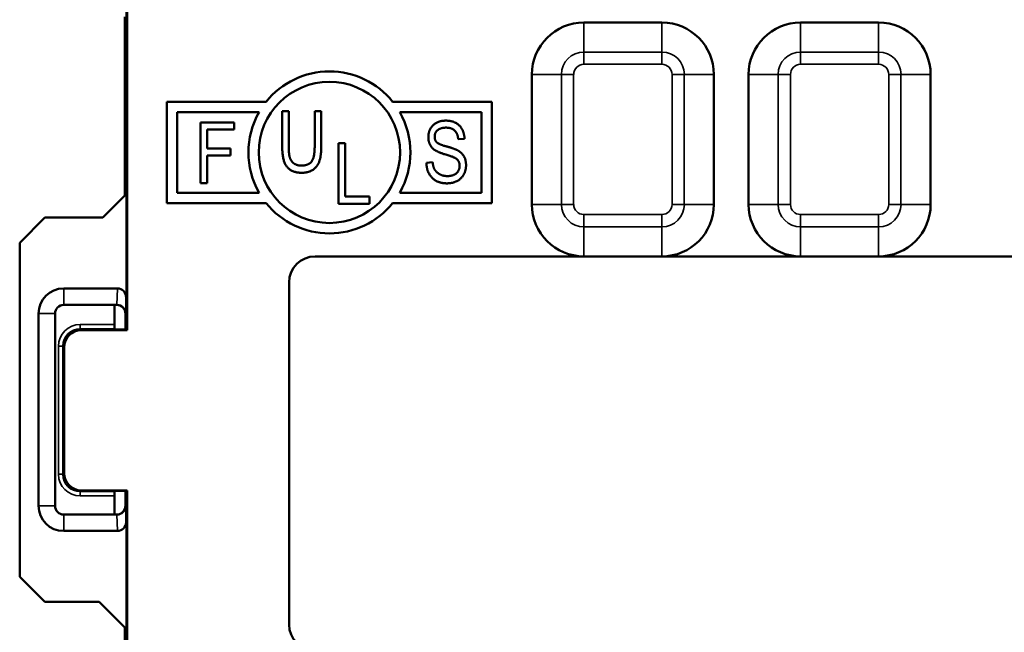
# Model space of a CAD drawing. Units: inches. Extents: x 0 to 17, y 0 to 11.
# Drawn here: x 10.1 to 11.3, y 7 to 7.7 of the extents above; entities that cross this region are included whole.
import ezdxf

# ---------------------------------------------------------------- set-up
doc = ezdxf.new("R2010")
doc.units = ezdxf.units.IN
doc.header["$MEASUREMENT"] = 0
doc.layers.add('Viewport4ForCustomObjects_0', color=7, linetype='Continuous')
doc.layers.add('Visible (ANSI)', color=7, linetype='Continuous', lineweight=50)
doc.layers.add('Visible Narrow (ANSI)', color=7, linetype='Continuous', lineweight=35)

# ---------------------------------------------------------------- blocks, each defined once
blk = doc.blocks.new('CustomObjectsInViewport4_0')
at = {"layer": 'Visible (ANSI)'}
for p, q in [((-10001.7741, -10001.3842), (-10001.7741, -10001.9028)), ((-10001.7734, -10001.3835), (-10001.7734, -10001.9035)), ((-10001.7761, -10001.542), (-10001.7761, -10001.7483)), ((-10001.1566, -10001.5484), (-10001.2466, -10001.5484)), ((-10000.9066, -10001.5484), (-10000.9966, -10001.5484)), ((-10001.3066, -10001.6084), (-10001.3066, -10001.7584)), ((-10001.0966, -10001.7584), (-10001.0966, -10001.6084)), ((-10001.0566, -10001.6084), (-10001.0566, -10001.7584)), ((-10000.8466, -10001.7584), (-10000.8466, -10001.6084)), ((-10001.7276, -10001.7569), (-10001.7276, -10001.6399)), ((-10001.7276, -10001.6399), (-10001.6131, -10001.6399)), ((-10001.4672, -10001.6399), (-10001.3526, -10001.6399)), ((-10001.3526, -10001.6399), (-10001.3526, -10001.7569)), ((-10001.7156, -10001.6519), (-10001.6213, -10001.6519)), ((-10001.7156, -10001.7449), (-10001.7156, -10001.6519)), ((-10001.5946, -10001.6912), (-10001.5946, -10001.6508)), ((-10001.5946, -10001.6508), (-10001.5871, -10001.6508)), ((-10001.5871, -10001.6508), (-10001.5871, -10001.6911)), ((-10001.5571, -10001.6911), (-10001.5571, -10001.6508)), ((-10001.5571, -10001.6508), (-10001.5495, -10001.6508)), ((-10001.5495, -10001.6508), (-10001.5495, -10001.6912)), ((-10001.459, -10001.6519), (-10001.3646, -10001.6519)), ((-10001.3646, -10001.6519), (-10001.3646, -10001.7449)), ((-10001.6887, -10001.7337), (-10001.6887, -10001.6637)), ((-10001.6887, -10001.6637), (-10001.65, -10001.6637)), ((-10001.65, -10001.6637), (-10001.65, -10001.672)), ((-10001.65, -10001.672), (-10001.6811, -10001.672)), ((-10001.6811, -10001.672), (-10001.6811, -10001.6937)), ((-10001.3843, -10001.6826), (-10001.3916, -10001.6832)), ((-10001.6811, -10001.6937), (-10001.6542, -10001.6937)), ((-10001.6542, -10001.6937), (-10001.6542, -10001.7019)), ((-10001.5295, -10001.7577), (-10001.5295, -10001.6877)), ((-10001.5295, -10001.6877), (-10001.5219, -10001.6877)), ((-10001.5219, -10001.6877), (-10001.5219, -10001.7494)), ((-10001.6542, -10001.7019), (-10001.6811, -10001.7019)), ((-10001.6811, -10001.7019), (-10001.6811, -10001.7337)), ((-10001.4283, -10001.7104), (-10001.4211, -10001.7096)), ((-10001.6811, -10001.7337), (-10001.6887, -10001.7337)), ((-10001.7761, -10001.7483), (-10001.8015, -10001.7737)), ((-10001.6213, -10001.7449), (-10001.7156, -10001.7449)), ((-10001.5219, -10001.7494), (-10001.4937, -10001.7494)), ((-10001.4937, -10001.7494), (-10001.4937, -10001.7577)), ((-10001.3646, -10001.7449), (-10001.459, -10001.7449)), ((-10001.6131, -10001.7569), (-10001.7276, -10001.7569)), ((-10001.4937, -10001.7577), (-10001.5295, -10001.7577)), ((-10001.3526, -10001.7569), (-10001.4672, -10001.7569)), ((-10001.8685, -10001.7737), (-10001.8974, -10001.8026)), ((-10001.8015, -10001.7737), (-10001.8685, -10001.7737)), ((-10001.8974, -10001.8026), (-10001.8974, -10002.1882)), ((-10001.5566, -10001.8184), (-10001.2466, -10001.8184)), ((-10001.2466, -10001.8184), (-10001.1566, -10001.8184)), ((-10001.1566, -10001.8184), (-10000.9966, -10001.8184)), ((-10000.9966, -10001.8184), (-10000.9066, -10001.8184)), ((-10000.9066, -10001.8184), (-10000.5966, -10001.8184)), ((-10001.7846, -10001.8554), (-10001.8466, -10001.8554)), ((-10001.5866, -10002.2434), (-10001.5866, -10001.8484)), ((-10001.7746, -10001.8655), (-10001.7746, -10001.9028)), ((-10001.8466, -10001.8744), (-10001.7852, -10001.8744)), ((-10001.7882, -10001.876), (-10001.7882, -10001.897)), ((-10001.7852, -10001.8744), (-10001.7852, -10001.8744)), ((-10001.8756, -10001.8844), (-10001.8756, -10002.1064)), ((-10001.8566, -10002.1064), (-10001.8566, -10001.8844)), ((-10001.7754, -10001.9028), (-10001.7754, -10001.8844)), ((-10001.7866, -10001.9028), (-10001.7881, -10001.902)), ((-10001.7741, -10001.9028), (-10001.7866, -10001.9028)), ((-10001.7741, -10001.9028), (-10001.7734, -10001.9035)), ((-10001.7734, -10001.9035), (-10001.8262, -10001.9035)), ((-10001.8462, -10001.9235), (-10001.8462, -10002.0685)), ((-10001.8262, -10002.0885), (-10001.7734, -10002.0885)), ((-10001.7882, -10002.095), (-10001.7882, -10002.116)), ((-10001.7866, -10002.0892), (-10001.7881, -10002.09)), ((-10001.7866, -10002.0892), (-10001.7741, -10002.0892)), ((-10001.7754, -10002.1064), (-10001.7754, -10002.0892)), ((-10001.7746, -10002.0892), (-10001.7746, -10002.1253)), ((-10001.7734, -10002.0885), (-10001.7741, -10002.0892)), ((-10001.7741, -10002.0892), (-10001.7741, -10002.3639)), ((-10001.7734, -10002.0885), (-10001.7734, -10002.3239)), ((-10001.7852, -10002.1164), (-10001.8466, -10002.1164)), ((-10001.7852, -10002.1164), (-10001.7852, -10002.1164)), ((-10001.8466, -10002.1354), (-10001.7846, -10002.1354)), ((-10001.8974, -10002.1882), (-10001.8685, -10002.2171)), ((-10001.8685, -10002.2171), (-10001.8059, -10002.2171)), ((-10001.7761, -10002.247), (-10001.8059, -10002.2171)), ((-10001.7761, -10002.247), (-10001.7761, -10002.4533))]:
    blk.add_line(p, q, dxfattribs=at)
blk.add_circle((-10001.5401, -10001.6984), 0.0815, dxfattribs=at)
for centre, radius, start, end in [((-10001.2466, -10001.6084), 0.06, 90, 180), ((-10001.1566, -10001.6084), 0.06, 0, 90), ((-10000.9966, -10001.6084), 0.06, 90, 180), ((-10000.9066, -10001.6084), 0.06, 0, 90), ((-10001.5401, -10001.6984), 0.0935, 150.1767, 209.8233), ((-10001.5401, -10001.6984), 0.0935, 330.1767, 29.8233), ((-10001.2466, -10001.7584), 0.06, 180, 270), ((-10001.1566, -10001.7584), 0.06, 270, 0), ((-10000.9966, -10001.7584), 0.06, 180, 270), ((-10000.9066, -10001.7584), 0.06, 270, 0), ((-10001.5566, -10001.8484), 0.03, 90, 180), ((-10001.8466, -10001.8844), 0.029, 90, 180), ((-10001.7852, -10001.8844), 0.01, 0.0169, 89.9833), ((-10001.8466, -10002.1064), 0.029, 180, 270), ((-10001.5566, -10002.2434), 0.03, 180, 270)]:
    blk.add_arc(centre, radius, start, end, dxfattribs=at)
at = {"layer": 'Visible (ANSI)', "extrusion": (0, 0, -1)}
for centre, radius, start, end in [((10001.5401, -10001.6984), 0.0935, 38.7313, 141.2687), ((10001.5401, -10001.6984), 0.0935, 218.7313, 321.2687), ((10001.8466, -10001.8844), 0.01, 0, 90), ((10001.8082, -10001.876), 0.02, 175.434, 179.9989), ((10001.7854, -10001.8844), 0.01, 90, 180), ((10001.8262, -10001.9235), 0.02, 0.0005, 89.9995), ((10001.8262, -10002.0685), 0.02, 270.0005, 359.9995), ((10001.8466, -10002.1064), 0.01, 270, 0), ((10001.7854, -10002.1064), 0.01, 180, 270), ((10001.7852, -10002.1064), 0.01, 180.0169, 269.9833), ((10001.8082, -10002.116), 0.02, 180.0011, 181.1673)]:
    blk.add_arc(centre, radius, start, end, dxfattribs=at)
at = {"layer": 'Visible (ANSI)'}
for centre, major_axis, start_param, end_param in [((-10001.7846, -10001.8655), (0.0003, 0.0101), 4.744824, 6.315033), ((-10001.7846, -10002.1253), (0.0003, -0.0101), 6.251337, 7.821547)]:
    blk.add_ellipse(centre, major_axis=major_axis, ratio=0.990907, start_param=start_param, end_param=end_param, dxfattribs=at)
at = {"layer": 'Visible (ANSI)', "extrusion": (0, 0, -1)}
for centre, start_param, end_param in [((-10001.7881, -10001.897), 3.145956, 4.712389), ((-10001.7881, -10002.095), 4.712389, 6.278822)]:
    blk.add_ellipse(centre, major_axis=(0, 0.005), ratio=0.008727, start_param=start_param, end_param=end_param, dxfattribs=at)
at = {"layer": 'Visible (ANSI)'}
for points in [[(-10001.426, -10001.681), (-10001.426, -10001.6725), (-10001.4151, -10001.6617), (-10001.4058, -10001.6617)], [(-10001.4058, -10001.6617), (-10001.3993, -10001.6617), (-10001.3898, -10001.6668), (-10001.3845, -10001.6762), (-10001.3843, -10001.6826)], [(-10001.4055, -10001.6698), (-10001.4119, -10001.6698), (-10001.4187, -10001.6756), (-10001.4187, -10001.6802)], [(-10001.3916, -10001.6832), (-10001.3921, -10001.6764), (-10001.3992, -10001.6698), (-10001.4055, -10001.6698)], [(-10001.4072, -10001.7005), (-10001.4153, -10001.698), (-10001.4222, -10001.6932), (-10001.426, -10001.6857), (-10001.426, -10001.681)], [(-10001.4187, -10001.6802), (-10001.4187, -10001.6844), (-10001.4163, -10001.6868)], [(-10001.4163, -10001.6868), (-10001.4138, -10001.6891), (-10001.4051, -10001.6915)], [(-10001.572, -10001.7219), (-10001.5833, -10001.7219), (-10001.5946, -10001.7084), (-10001.5946, -10001.6912)], [(-10001.5871, -10001.6911), (-10001.5871, -10001.7006), (-10001.5841, -10001.7091), (-10001.5774, -10001.7136), (-10001.5725, -10001.7136)], [(-10001.5725, -10001.7136), (-10001.5644, -10001.7136), (-10001.5571, -10001.7044), (-10001.5571, -10001.6911)], [(-10001.5495, -10001.6912), (-10001.5495, -10001.7014), (-10001.5535, -10001.7144), (-10001.5639, -10001.7219), (-10001.572, -10001.7219)], [(-10001.4051, -10001.6915), (-10001.3966, -10001.6939), (-10001.3931, -10001.6956)], [(-10001.3931, -10001.6956), (-10001.3879, -10001.6983), (-10001.3825, -10001.707), (-10001.3825, -10001.7131)], [(-10001.4211, -10001.7096), (-10001.4205, -10001.7154), (-10001.4164, -10001.7218), (-10001.4089, -10001.7257), (-10001.4041, -10001.7257)], [(-10001.3899, -10001.7138), (-10001.3899, -10001.7108), (-10001.3926, -10001.7062), (-10001.3981, -10001.7032), (-10001.4072, -10001.7005)], [(-10001.4047, -10001.7341), (-10001.4153, -10001.7341), (-10001.428, -10001.7213), (-10001.4283, -10001.7104)], [(-10001.3825, -10001.7131), (-10001.3825, -10001.7191), (-10001.3881, -10001.729), (-10001.3979, -10001.7341), (-10001.4047, -10001.7341)], [(-10001.4041, -10001.7257), (-10001.3974, -10001.7257), (-10001.3899, -10001.7191), (-10001.3899, -10001.7138)]]:
    blk.add_open_spline(points, degree=2, dxfattribs=at)
at = {"layer": 'Visible Narrow (ANSI)'}
for p, q in [((-10001.2466, -10001.5484), (-10001.2466, -10001.5825)), ((-10001.1566, -10001.5825), (-10001.1566, -10001.5484)), ((-10000.9966, -10001.5484), (-10000.9966, -10001.5825)), ((-10000.9066, -10001.5825), (-10000.9066, -10001.5484)), ((-10001.2466, -10001.5825), (-10001.2466, -10001.5967)), ((-10001.1566, -10001.5825), (-10001.2466, -10001.5825)), ((-10001.1566, -10001.5825), (-10001.1566, -10001.5967)), ((-10000.9066, -10001.5825), (-10000.9966, -10001.5825)), ((-10000.9966, -10001.5967), (-10000.9966, -10001.5825)), ((-10000.9066, -10001.5825), (-10000.9066, -10001.5967)), ((-10001.2466, -10001.5967), (-10001.1566, -10001.5967)), ((-10000.9966, -10001.5967), (-10000.9066, -10001.5967)), ((-10001.2725, -10001.6084), (-10001.3066, -10001.6084)), ((-10001.2725, -10001.6084), (-10001.2725, -10001.7584)), ((-10001.2584, -10001.6084), (-10001.2725, -10001.6084)), ((-10001.2584, -10001.7584), (-10001.2584, -10001.6084)), ((-10001.1308, -10001.6084), (-10001.1449, -10001.6084)), ((-10001.1449, -10001.6084), (-10001.1449, -10001.7584)), ((-10001.1308, -10001.7584), (-10001.1308, -10001.6084)), ((-10001.1308, -10001.6084), (-10001.0966, -10001.6084)), ((-10001.0225, -10001.6084), (-10001.0566, -10001.6084)), ((-10001.0225, -10001.6084), (-10001.0225, -10001.7584)), ((-10001.0225, -10001.6084), (-10001.0084, -10001.6084)), ((-10001.0084, -10001.7584), (-10001.0084, -10001.6084)), ((-10000.8808, -10001.6084), (-10000.8949, -10001.6084)), ((-10000.8949, -10001.6084), (-10000.8949, -10001.7584)), ((-10000.8808, -10001.7584), (-10000.8808, -10001.6084)), ((-10000.8808, -10001.6084), (-10000.8466, -10001.6084)), ((-10001.2725, -10001.7584), (-10001.3066, -10001.7584)), ((-10001.2725, -10001.7584), (-10001.2584, -10001.7584)), ((-10001.1308, -10001.7584), (-10001.1449, -10001.7584)), ((-10001.1308, -10001.7584), (-10001.0966, -10001.7584)), ((-10001.0225, -10001.7584), (-10001.0566, -10001.7584)), ((-10001.0225, -10001.7584), (-10001.0084, -10001.7584)), ((-10000.8808, -10001.7584), (-10000.8949, -10001.7584)), ((-10000.8808, -10001.7584), (-10000.8466, -10001.7584)), ((-10001.2466, -10001.7843), (-10001.2466, -10001.7701)), ((-10001.1566, -10001.7701), (-10001.2466, -10001.7701)), ((-10001.1566, -10001.7843), (-10001.1566, -10001.7701)), ((-10000.9966, -10001.7843), (-10000.9966, -10001.7701)), ((-10000.9066, -10001.7701), (-10000.9966, -10001.7701)), ((-10000.9066, -10001.7843), (-10000.9066, -10001.7701)), ((-10001.2466, -10001.7843), (-10001.1566, -10001.7843)), ((-10001.2466, -10001.7843), (-10001.2466, -10001.8184)), ((-10001.1566, -10001.7843), (-10001.1566, -10001.8184)), ((-10000.9966, -10001.7843), (-10000.9066, -10001.7843)), ((-10000.9966, -10001.7843), (-10000.9966, -10001.8184)), ((-10000.9066, -10001.7843), (-10000.9066, -10001.8184)), ((-10001.8466, -10001.8554), (-10001.8466, -10001.8744)), ((-10001.7846, -10001.8554), (-10001.7852, -10001.8744)), ((-10001.7752, -10001.8844), (-10001.7746, -10001.8655)), ((-10001.8756, -10001.8844), (-10001.8566, -10001.8844)), ((-10001.7754, -10001.8844), (-10001.7752, -10001.8844)), ((-10001.8276, -10001.897), (-10001.8276, -10001.902)), ((-10001.7882, -10001.897), (-10001.8276, -10001.897)), ((-10001.8276, -10001.902), (-10001.7881, -10001.902)), ((-10001.8262, -10001.9035), (-10001.8276, -10001.902)), ((-10001.8526, -10001.922), (-10001.8476, -10001.922)), ((-10001.8526, -10001.922), (-10001.8526, -10002.07)), ((-10001.8476, -10002.07), (-10001.8476, -10001.922)), ((-10001.8476, -10001.922), (-10001.8462, -10001.9235)), ((-10001.8526, -10002.07), (-10001.8476, -10002.07)), ((-10001.8462, -10002.0685), (-10001.8476, -10002.07)), ((-10001.8276, -10002.09), (-10001.8262, -10002.0885)), ((-10001.8276, -10002.095), (-10001.8276, -10002.09)), ((-10001.7881, -10002.09), (-10001.8276, -10002.09)), ((-10001.8276, -10002.095), (-10001.7882, -10002.095)), ((-10001.8756, -10002.1064), (-10001.8566, -10002.1064)), ((-10001.7752, -10002.1064), (-10001.7754, -10002.1064)), ((-10001.7746, -10002.1253), (-10001.7752, -10002.1064)), ((-10001.8466, -10002.1354), (-10001.8466, -10002.1164)), ((-10001.7852, -10002.1164), (-10001.7846, -10002.1354))]:
    blk.add_line(p, q, dxfattribs=at)
for centre, radius, start, end in [((-10001.2466, -10001.6084), 0.0259, 90, 180), ((-10001.1566, -10001.6084), 0.0259, 0, 90), ((-10000.9966, -10001.6084), 0.0259, 90, 180), ((-10000.9066, -10001.6084), 0.0259, 0, 90), ((-10001.2466, -10001.7584), 0.0259, 180, 270), ((-10001.1566, -10001.7584), 0.0259, 270, 0), ((-10000.9966, -10001.7584), 0.0259, 180, 270), ((-10000.9066, -10001.7584), 0.0259, 270, 0), ((-10001.8276, -10001.922), 0.025, 90.0005, 179.9995), ((-10001.8276, -10002.07), 0.025, 180.0005, 269.9995)]:
    blk.add_arc(centre, radius, start, end, dxfattribs=at)
at = {"layer": 'Visible Narrow (ANSI)', "extrusion": (0, 0, -1)}
for centre, radius, start, end in [((10001.2466, -10001.6084), 0.0117, 0, 90), ((10001.1566, -10001.6084), 0.0117, 90, 180), ((10000.9966, -10001.6084), 0.0117, 0, 90), ((10000.9066, -10001.6084), 0.0117, 90, 180), ((10001.2466, -10001.7584), 0.0117, 270, 0), ((10001.1566, -10001.7584), 0.0117, 180, 270), ((10000.9966, -10001.7584), 0.0117, 270, 0), ((10000.9066, -10001.7584), 0.0117, 180, 270), ((10001.8276, -10001.922), 0.02, 0.0005, 89.9995), ((10001.8276, -10002.07), 0.02, 270.0005, 359.9995)]:
    blk.add_arc(centre, radius, start, end, dxfattribs=at)

msp = doc.modelspace()

# ---------------------------------------------------------------- block references
at = {"layer": 'Viewport4ForCustomObjects_0'}
msp.add_blockref('CustomObjectsInViewport4_0', (10012.0388, 10009.2068), dxfattribs=at)

doc.saveas('drawing.dxf')
